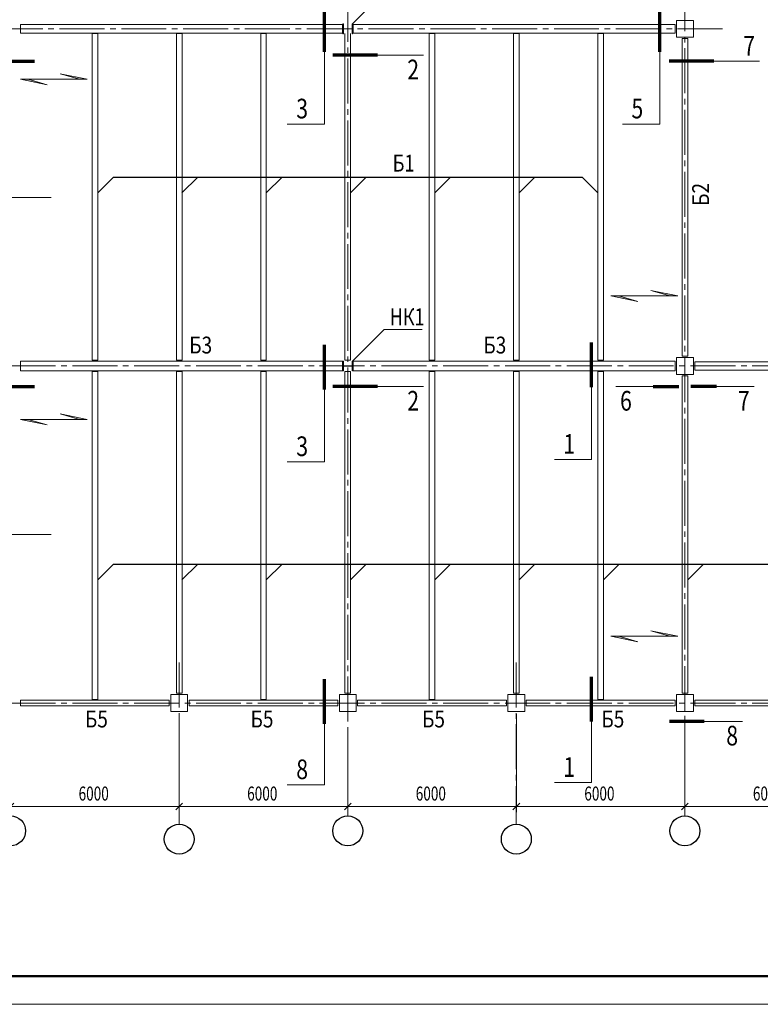
# Model space of a CAD drawing. Units: metres. Extents: x -424 to 646, y -663 to 5.
# Drawn here: x 185 to 212, y -663 to -628 of the extents above; entities that cross this region are included whole.
import ezdxf

# ---------------------------------------------------------------- set-up
doc = ezdxf.new("R2010")
doc.units = ezdxf.units.M
doc.header["$PDMODE"] = 65
doc.linetypes.add('STRICHPUNKT2_S5', pattern=[2.2, 1.6, -0.2, 0.2, -0.2])
for name, color, linetype, lineweight in [('Axes', 30, 'STRICHPUNKT2_S5', 18), ('Column', 7, 'Continuous', 50), ('Fills', 7, 'Continuous', 13), ('Standard', 7, 'Continuous', 25), ('Wall', 7, 'Continuous', 50)]:
    doc.layers.add(name, color=color, linetype=linetype, lineweight=lineweight)
doc.styles.add('ARIAL', font='arial.ttf')
doc.dimstyles.new('DIMSTYLE_2', dxfattribs={"dimtxt": 0.5, "dimasz": 0.4, "dimexe": 0, "dimexo": 0, "dimgap": 0.25, "dimtad": 2, "dimdec": 0, "dimlfac": 1000, "dimrnd": 5, "dimzin": 12, "dimdsep": 46, "dimtxsty": 'ARIAL', "dimblk1": 'ALL_ML_STRICH', "dimblk2": 'ALL_ML_STRICH', "dimsah": 1, "dimcen": 0, "dimclrd": 7, "dimclre": 7, "dimclrt": 7, "dimadec": 0, "dimazin": 0, "dimtfac": 1, "dimtdec": 0, "dimtix": 1, "dimtmove": 2, "dimatfit": 3, "dimfxl": 0, "dimtzin": 0, "dimlwd": 0, "dimlwe": 13, "dimarcsym": 0})
doc.dimstyles.new('DIMSTYLE_3', dxfattribs={"dimtxt": 0.5, "dimasz": 0.4, "dimexe": 0, "dimexo": 0, "dimgap": 0.25, "dimtad": 2, "dimdec": 0, "dimlfac": 1000, "dimrnd": 5, "dimzin": 12, "dimdsep": 46, "dimtxsty": 'ARIAL', "dimblk1": 'ALL_ML_STRICH', "dimblk2": 'ALL_ML_STRICH', "dimsah": 1, "dimcen": 0, "dimclrd": 7, "dimclre": 7, "dimclrt": 7, "dimadec": 0, "dimazin": 0, "dimtfac": 1, "dimtdec": 0, "dimtix": 1, "dimtmove": 2, "dimatfit": 3, "dimfxl": 0, "dimtzin": 0, "dimlwd": 0, "dimlwe": 13, "dimarcsym": 0})

# ---------------------------------------------------------------- blocks, each defined once
blk = doc.blocks.new('СЛОЖНЫЙ_ОБЪЕКТ_0')
at = {"layer": 'Standard', "color": 7, "linetype": 'Continuous', "lineweight": 13, "transparency": 33554687}
blk.add_line((290.029, -662.927), (171.229, -662.927), dxfattribs=at)
at = {"layer": 'Standard', "color": 7, "linetype": 'Continuous', "lineweight": 50, "transparency": 33554687}
blk.add_lwpolyline([(252.029, -661.927), (175.229, -661.927), (175.229, -579.927), (289.029, -579.927), (289.029, -650.927), (252.029, -650.927), (252.029, -661.927)], close=True, dxfattribs=at)
at = {"layer": 'Standard', "color": 7, "linetype": 'Continuous', "lineweight": 35, "transparency": 33554687}
blk.add_lwpolyline([(252.029, -661.927), (175.229, -661.927), (175.229, -579.927), (289.029, -579.927), (289.029, -650.927), (252.029, -650.927), (252.029, -661.927)], close=True, dxfattribs=at)
blk = doc.blocks.new('ALL_ML_STRICH')
at = {"color": 0, "linetype": 'ByBlock', "lineweight": -2}
for p, q in [((-1, 0), (0.5, 0)), ((-0.3, -0.3), (0.3, 0.3)), ((0, -0.5), (0, 0.5))]:
    blk.add_line(p, q, dxfattribs=at)
blk = doc.blocks.new('*D21')
at = {"layer": 'DEFPOINTS', "color": 7, "linetype": 'Continuous', "lineweight": 13, "transparency": 16777216}
for p in [(191.011, -652.503), (185.011, -653.021), (185.011, -655.883)]:
    blk.add_point(p, dxfattribs=at)
at = {"layer": 'Standard', "color": 7, "linetype": 'Continuous', "lineweight": -2, "transparency": 16777216}
for p, q in [((191.011, -652.603), (191.011, -655.883)), ((185.011, -653.121), (185.011, -655.883)), ((185.011, -655.883), (191.011, -655.883))]:
    blk.add_line(p, q, dxfattribs=at)
at = {"layer": 'Standard', "color": 7, "linetype": 'Continuous', "lineweight": 13, "transparency": 16777216, "xscale": 0.4, "yscale": 0.4, "zscale": 0.4, "rotation": 180}
blk.add_blockref('ALL_ML_STRICH', (185.011, -655.883), dxfattribs=at)
at = {"layer": 'Standard', "color": 7, "linetype": 'Continuous', "lineweight": 13, "transparency": 16777216, "xscale": 0.4, "yscale": 0.4, "zscale": 0.4}
blk.add_blockref('ALL_ML_STRICH', (191.011, -655.883), dxfattribs=at)
at = {"layer": 'Standard', "color": 7, "linetype": 'Continuous', "lineweight": 13, "transparency": 16777216, "insert": (187.968, -655.425), "char_height": 0.5, "width": 1.42857, "attachment_point": 5, "style": 'ARIAL'}
blk.add_mtext('\\W0.71;\\A1;{6000}', dxfattribs=at)
blk = doc.blocks.new('*D22')
at = {"layer": 'DEFPOINTS', "color": 7, "linetype": 'Continuous', "lineweight": 13, "transparency": 16777216}
for p in [(191.011, -652.503), (197.011, -652.962), (191.011, -655.883)]:
    blk.add_point(p, dxfattribs=at)
at = {"layer": 'Standard', "color": 7, "linetype": 'Continuous', "lineweight": -2, "transparency": 16777216}
for p, q in [((191.011, -652.603), (191.011, -655.883)), ((197.011, -653.062), (197.011, -655.883)), ((191.011, -655.883), (197.011, -655.883))]:
    blk.add_line(p, q, dxfattribs=at)
at = {"layer": 'Standard', "color": 7, "linetype": 'Continuous', "lineweight": 13, "transparency": 16777216, "xscale": 0.4, "yscale": 0.4, "zscale": 0.4, "rotation": 180}
blk.add_blockref('ALL_ML_STRICH', (191.011, -655.883), dxfattribs=at)
at = {"layer": 'Standard', "color": 7, "linetype": 'Continuous', "lineweight": 13, "transparency": 16777216, "xscale": 0.4, "yscale": 0.4, "zscale": 0.4}
blk.add_blockref('ALL_ML_STRICH', (197.011, -655.883), dxfattribs=at)
at = {"layer": 'Standard', "color": 7, "linetype": 'Continuous', "lineweight": 13, "transparency": 16777216, "insert": (193.968, -655.425), "char_height": 0.5, "width": 1.42857, "attachment_point": 5, "style": 'ARIAL'}
blk.add_mtext('\\W0.71;\\A1;{6000}', dxfattribs=at)
blk = doc.blocks.new('*D23')
at = {"layer": 'DEFPOINTS', "color": 7, "linetype": 'Continuous', "lineweight": 13, "transparency": 16777216}
for p in [(203.011, -652.503), (197.011, -652.962), (197.011, -655.883)]:
    blk.add_point(p, dxfattribs=at)
at = {"layer": 'Standard', "color": 7, "linetype": 'Continuous', "lineweight": -2, "transparency": 16777216}
for p, q in [((203.011, -652.603), (203.011, -655.883)), ((197.011, -653.062), (197.011, -655.883)), ((197.011, -655.883), (203.011, -655.883))]:
    blk.add_line(p, q, dxfattribs=at)
at = {"layer": 'Standard', "color": 7, "linetype": 'Continuous', "lineweight": 13, "transparency": 16777216, "xscale": 0.4, "yscale": 0.4, "zscale": 0.4, "rotation": 180}
blk.add_blockref('ALL_ML_STRICH', (197.011, -655.883), dxfattribs=at)
at = {"layer": 'Standard', "color": 7, "linetype": 'Continuous', "lineweight": 13, "transparency": 16777216, "xscale": 0.4, "yscale": 0.4, "zscale": 0.4}
blk.add_blockref('ALL_ML_STRICH', (203.011, -655.883), dxfattribs=at)
at = {"layer": 'Standard', "color": 7, "linetype": 'Continuous', "lineweight": 13, "transparency": 16777216, "insert": (199.968, -655.425), "char_height": 0.5, "width": 1.42857, "attachment_point": 5, "style": 'ARIAL'}
blk.add_mtext('\\W0.71;\\A1;{6000}', dxfattribs=at)
blk = doc.blocks.new('*D24')
at = {"layer": 'DEFPOINTS', "color": 7, "linetype": 'Continuous', "lineweight": 13, "transparency": 16777216}
for p in [(203.011, -652.503), (209.011, -652.562), (203.011, -655.883)]:
    blk.add_point(p, dxfattribs=at)
at = {"layer": 'Standard', "color": 7, "linetype": 'Continuous', "lineweight": -2, "transparency": 16777216}
for p, q in [((203.011, -652.603), (203.011, -655.883)), ((209.011, -652.662), (209.011, -655.883)), ((203.011, -655.883), (209.011, -655.883))]:
    blk.add_line(p, q, dxfattribs=at)
at = {"layer": 'Standard', "color": 7, "linetype": 'Continuous', "lineweight": 13, "transparency": 16777216, "xscale": 0.4, "yscale": 0.4, "zscale": 0.4, "rotation": 180}
blk.add_blockref('ALL_ML_STRICH', (203.011, -655.883), dxfattribs=at)
at = {"layer": 'Standard', "color": 7, "linetype": 'Continuous', "lineweight": 13, "transparency": 16777216, "xscale": 0.4, "yscale": 0.4, "zscale": 0.4}
blk.add_blockref('ALL_ML_STRICH', (209.011, -655.883), dxfattribs=at)
at = {"layer": 'Standard', "color": 7, "linetype": 'Continuous', "lineweight": 13, "transparency": 16777216, "insert": (205.968, -655.425), "char_height": 0.5, "width": 1.42857, "attachment_point": 5, "style": 'ARIAL'}
blk.add_mtext('\\W0.71;\\A1;{6000}', dxfattribs=at)
blk = doc.blocks.new('*D25')
at = {"layer": 'DEFPOINTS', "color": 7, "linetype": 'Continuous', "lineweight": 13, "transparency": 16777216}
for p in [(209.011, -652.562), (215.011, -652.503), (209.011, -655.883)]:
    blk.add_point(p, dxfattribs=at)
at = {"layer": 'Standard', "color": 7, "linetype": 'Continuous', "lineweight": -2, "transparency": 16777216}
for p, q in [((215.011, -652.603), (215.011, -655.883)), ((209.011, -652.662), (209.011, -655.883)), ((209.011, -655.883), (215.011, -655.883))]:
    blk.add_line(p, q, dxfattribs=at)
at = {"layer": 'Standard', "color": 7, "linetype": 'Continuous', "lineweight": 13, "transparency": 16777216, "xscale": 0.4, "yscale": 0.4, "zscale": 0.4, "rotation": 180}
blk.add_blockref('ALL_ML_STRICH', (209.011, -655.883), dxfattribs=at)
at = {"layer": 'Standard', "color": 7, "linetype": 'Continuous', "lineweight": 13, "transparency": 16777216, "xscale": 0.4, "yscale": 0.4, "zscale": 0.4}
blk.add_blockref('ALL_ML_STRICH', (215.011, -655.883), dxfattribs=at)
at = {"layer": 'Standard', "color": 7, "linetype": 'Continuous', "lineweight": 13, "transparency": 16777216, "insert": (211.968, -655.425), "char_height": 0.5, "width": 1.42857, "attachment_point": 5, "style": 'ARIAL'}
blk.add_mtext('\\W0.71;\\A1;{6000}', dxfattribs=at)
blk = doc.blocks.new('СЛОЖНЫЙ_ОБЪЕКТ_10')
at = {"layer": 'Standard', "color": 7, "linetype": 'Continuous', "lineweight": 13, "transparency": 33554687}
for p, q in [((197.182, -640.029), (198.302, -638.909)), ((198.302, -638.909), (199.659, -638.909))]:
    blk.add_line(p, q, dxfattribs=at)
at = {"layer": 'Wall', "color": 7, "linetype": 'Continuous', "lineweight": 25, "transparency": 33554687, "insert": (199.125, -638.456), "char_height": 0.6, "width": 1.48954, "attachment_point": 5, "style": 'ARIAL'}
blk.add_mtext('\\W0.78;НК1', dxfattribs=at)
blk = doc.blocks.new('СЛОЖНЫЙ_ОБЪЕКТ_11')
at = {"layer": 'Standard', "color": 7, "linetype": 'Continuous', "lineweight": 13, "transparency": 33554687}
for p, q in [((197.182, -628.029), (198.302, -626.909)), ((198.302, -626.909), (199.659, -626.909))]:
    blk.add_line(p, q, dxfattribs=at)
at = {"layer": 'Wall', "color": 7, "linetype": 'Continuous', "lineweight": 25, "transparency": 33554687, "insert": (199.125, -626.456), "char_height": 0.6, "width": 1.48954, "attachment_point": 5, "style": 'ARIAL'}
blk.add_mtext('\\W0.78;НК1', dxfattribs=at)
blk = doc.blocks.new('СЛОЖНЫЙ_ОБЪЕКТ_39')
at = {"layer": 'Fills', "linetype": 'Continuous', "lineweight": 18, "transparency": 33554687}
for points in [[(186.779, -629.802), (187.458, -629.997), (187.737, -629.997)], [(185.357, -629.997), (186.315, -630.193), (185.636, -629.997)]]:
    blk.add_hatch(color=5, dxfattribs=at).paths.add_polyline_path(points)
at = {"layer": 'Axes', "color": 7, "linetype": 'Continuous', "lineweight": 18, "transparency": 33554687}
for p, q in [((186.779, -629.802), (187.458, -629.997)), ((186.315, -630.193), (185.636, -629.997))]:
    blk.add_line(p, q, dxfattribs=at)
at = {"layer": 'Axes', "color": 7, "linetype": 'Continuous', "lineweight": 13, "transparency": 33554687}
for points in [[(185.357, -629.997), (187.737, -629.997), (186.779, -629.802)], [(187.737, -629.997), (185.357, -629.997), (186.315, -630.193)]]:
    blk.add_lwpolyline(points, dxfattribs=at)
blk = doc.blocks.new('СЛОЖНЫЙ_ОБЪЕКТ_40')
at = {"layer": 'Fills', "linetype": 'Continuous', "lineweight": 18, "transparency": 33554687}
for points in [[(207.798, -637.517), (208.477, -637.713), (208.756, -637.713)], [(206.376, -637.713), (207.334, -637.909), (206.655, -637.713)]]:
    blk.add_hatch(color=5, dxfattribs=at).paths.add_polyline_path(points)
at = {"layer": 'Axes', "color": 7, "linetype": 'Continuous', "lineweight": 18, "transparency": 33554687}
for p, q in [((207.798, -637.517), (208.477, -637.713)), ((207.334, -637.909), (206.655, -637.713))]:
    blk.add_line(p, q, dxfattribs=at)
at = {"layer": 'Axes', "color": 7, "linetype": 'Continuous', "lineweight": 13, "transparency": 33554687}
for points in [[(206.376, -637.713), (208.756, -637.713), (207.798, -637.517)], [(208.756, -637.713), (206.376, -637.713), (207.334, -637.909)]]:
    blk.add_lwpolyline(points, dxfattribs=at)
blk = doc.blocks.new('СЛОЖНЫЙ_ОБЪЕКТ_41')
at = {"layer": 'Fills', "linetype": 'Continuous', "lineweight": 18, "transparency": 33554687}
for points in [[(186.779, -641.912), (187.458, -642.107), (187.737, -642.107)], [(185.357, -642.107), (186.315, -642.303), (185.636, -642.107)]]:
    blk.add_hatch(color=5, dxfattribs=at).paths.add_polyline_path(points)
at = {"layer": 'Axes', "color": 7, "linetype": 'Continuous', "lineweight": 18, "transparency": 33554687}
for p, q in [((186.779, -641.912), (187.458, -642.107)), ((186.315, -642.303), (185.636, -642.107))]:
    blk.add_line(p, q, dxfattribs=at)
at = {"layer": 'Axes', "color": 7, "linetype": 'Continuous', "lineweight": 13, "transparency": 33554687}
for points in [[(185.357, -642.107), (187.737, -642.107), (186.779, -641.912)], [(187.737, -642.107), (185.357, -642.107), (186.315, -642.303)]]:
    blk.add_lwpolyline(points, dxfattribs=at)
blk = doc.blocks.new('СЛОЖНЫЙ_ОБЪЕКТ_42')
at = {"layer": 'Fills', "linetype": 'Continuous', "lineweight": 18, "transparency": 33554687}
for points in [[(207.798, -649.627), (208.477, -649.823), (208.756, -649.823)], [(206.376, -649.823), (207.334, -650.019), (206.655, -649.823)]]:
    blk.add_hatch(color=5, dxfattribs=at).paths.add_polyline_path(points)
at = {"layer": 'Axes', "color": 7, "linetype": 'Continuous', "lineweight": 18, "transparency": 33554687}
for p, q in [((207.798, -649.627), (208.477, -649.823)), ((207.334, -650.019), (206.655, -649.823))]:
    blk.add_line(p, q, dxfattribs=at)
at = {"layer": 'Axes', "color": 7, "linetype": 'Continuous', "lineweight": 13, "transparency": 33554687}
for points in [[(206.376, -649.823), (208.756, -649.823), (207.798, -649.627)], [(208.756, -649.823), (206.376, -649.823), (207.334, -650.019)]]:
    blk.add_lwpolyline(points, dxfattribs=at)
blk = doc.blocks.new('СЛОЖНЫЙ_ОБЪЕКТ_52')
at = {"layer": 'Standard', "color": 7, "linetype": 'Continuous', "lineweight": 70, "transparency": 33554687}
blk.add_line((196.185, -641.037), (196.185, -639.449), dxfattribs=at)
at = {"layer": 'Standard', "color": 7, "linetype": 'Continuous', "lineweight": 13, "transparency": 33554687}
blk.add_lwpolyline([(194.859, -643.613), (196.185, -643.613), (196.185, -641.037)], dxfattribs=at)
at = {"layer": 'Standard', "color": 7, "linetype": 'Continuous', "lineweight": 13, "transparency": 33554687, "insert": (195.388, -642.712), "char_height": 0.7, "width": 0.71595, "attachment_point": 2, "line_spacing_factor": 0.903614, "style": 'ARIAL'}
blk.add_mtext('\\A1;{\\fArial|i0|b0;\\H0.700000;\\W0.800000;\\C7;3}\\P{\\fArial|i0|b0;\\H0.700000;\\W0.800000;\\C7; }\\P', dxfattribs=at)
blk = doc.blocks.new('СЛОЖНЫЙ_ОБЪЕКТ_53')
at = {"layer": 'Standard', "color": 7, "linetype": 'Continuous', "lineweight": 70, "transparency": 33554687}
blk.add_line((205.69, -640.955), (205.69, -639.367), dxfattribs=at)
at = {"layer": 'Standard', "color": 7, "linetype": 'Continuous', "lineweight": 13, "transparency": 33554687}
blk.add_lwpolyline([(204.364, -643.532), (205.69, -643.532), (205.69, -640.955)], dxfattribs=at)
at = {"layer": 'Standard', "color": 7, "linetype": 'Continuous', "lineweight": 13, "transparency": 33554687, "insert": (204.893, -642.631), "char_height": 0.7, "width": 0.69135, "attachment_point": 2, "line_spacing_factor": 0.903614, "style": 'ARIAL'}
blk.add_mtext('\\A1;{\\fArial|i0|b0;\\H0.700000;\\W0.800000;\\C7;1}\\P{\\fArial|i0|b0;\\H0.700000;\\W0.800000;\\C7; }\\P', dxfattribs=at)
blk = doc.blocks.new('СЛОЖНЫЙ_ОБЪЕКТ_56')
at = {"layer": 'Standard', "color": 7, "linetype": 'Continuous', "lineweight": 70, "transparency": 33554687}
blk.add_line((196.185, -629.017), (196.185, -627.429), dxfattribs=at)
at = {"layer": 'Standard', "color": 7, "linetype": 'Continuous', "lineweight": 13, "transparency": 33554687}
blk.add_lwpolyline([(194.859, -631.593), (196.185, -631.593), (196.185, -629.017)], dxfattribs=at)
at = {"layer": 'Standard', "color": 7, "linetype": 'Continuous', "lineweight": 35, "transparency": 33554687, "insert": (195.388, -631.042), "char_height": 0.7, "width": 0.71595, "attachment_point": 5, "style": 'ARIAL'}
blk.add_mtext('\\W0.79;3', dxfattribs=at)
blk = doc.blocks.new('СЛОЖНЫЙ_ОБЪЕКТ_57')
at = {"layer": 'Standard', "color": 7, "linetype": 'Continuous', "lineweight": 70, "transparency": 33554687}
blk.add_line((184.278, -629.354), (185.866, -629.354), dxfattribs=at)
at = {"layer": 'Standard', "color": 7, "linetype": 'Continuous', "lineweight": 13, "transparency": 33554687}
blk.add_lwpolyline([(182.648, -629.354), (183.392, -629.354), (184.278, -629.354)], dxfattribs=at)
at = {"layer": 'Standard', "color": 7, "linetype": 'Continuous', "lineweight": 35, "transparency": 33554687, "insert": (183.013, -628.803), "char_height": 0.7, "width": 0.71595, "attachment_point": 5, "style": 'ARIAL'}
blk.add_mtext('\\W0.79;6', dxfattribs=at)
blk = doc.blocks.new('СЛОЖНЫЙ_ОБЪЕКТ_58')
at = {"layer": 'Standard', "color": 7, "linetype": 'Continuous', "lineweight": 70, "transparency": 33554687}
blk.add_line((198.073, -640.939), (196.485, -640.939), dxfattribs=at)
at = {"layer": 'Standard', "color": 7, "linetype": 'Continuous', "lineweight": 13, "transparency": 33554687}
blk.add_lwpolyline([(199.704, -640.939), (198.959, -640.939), (198.073, -640.939)], dxfattribs=at)
at = {"layer": 'Standard', "color": 7, "linetype": 'Continuous', "lineweight": 35, "transparency": 33554687, "insert": (199.339, -641.443), "char_height": 0.7, "width": 0.71595, "attachment_point": 5, "style": 'ARIAL'}
blk.add_mtext('\\W0.79;2', dxfattribs=at)
blk = doc.blocks.new('СЛОЖНЫЙ_ОБЪЕКТ_60')
at = {"layer": 'Standard', "color": 7, "linetype": 'Continuous', "lineweight": 70, "transparency": 33554687}
blk.add_line((184.278, -640.939), (185.866, -640.939), dxfattribs=at)
at = {"layer": 'Standard', "color": 7, "linetype": 'Continuous', "lineweight": 13, "transparency": 33554687}
blk.add_lwpolyline([(182.648, -640.939), (183.392, -640.939), (184.278, -640.939)], dxfattribs=at)
at = {"layer": 'Standard', "color": 7, "linetype": 'Continuous', "lineweight": 35, "transparency": 33554687, "insert": (183.013, -641.443), "char_height": 0.7, "width": 0.71595, "attachment_point": 5, "style": 'ARIAL'}
blk.add_mtext('\\W0.79;6', dxfattribs=at)
blk = doc.blocks.new('СЛОЖНЫЙ_ОБЪЕКТ_61')
at = {"layer": 'Standard', "color": 7, "linetype": 'Continuous', "lineweight": 70, "transparency": 33554687}
blk.add_line((210.141, -640.939), (209.222, -640.939), dxfattribs=at)
at = {"layer": 'Standard', "color": 7, "linetype": 'Continuous', "lineweight": 13, "transparency": 33554687}
blk.add_lwpolyline([(211.474, -640.939), (210.729, -640.939), (210.141, -640.939)], dxfattribs=at)
at = {"layer": 'Standard', "color": 7, "linetype": 'Continuous', "lineweight": 35, "transparency": 33554687, "insert": (211.109, -641.443), "char_height": 0.7, "width": 0.71595, "attachment_point": 5, "style": 'ARIAL'}
blk.add_mtext('\\W0.79;7', dxfattribs=at)
blk = doc.blocks.new('СЛОЖНЫЙ_ОБЪЕКТ_62')
at = {"layer": 'Standard', "color": 7, "linetype": 'Continuous', "lineweight": 70, "transparency": 33554687}
blk.add_line((207.88, -640.939), (208.799, -640.939), dxfattribs=at)
at = {"layer": 'Standard', "color": 7, "linetype": 'Continuous', "lineweight": 13, "transparency": 33554687}
blk.add_lwpolyline([(206.548, -640.939), (207.292, -640.939), (207.88, -640.939)], dxfattribs=at)
at = {"layer": 'Standard', "color": 7, "linetype": 'Continuous', "lineweight": 35, "transparency": 33554687, "insert": (206.913, -641.443), "char_height": 0.7, "width": 0.71595, "attachment_point": 5, "style": 'ARIAL'}
blk.add_mtext('\\W0.79;6', dxfattribs=at)
blk = doc.blocks.new('СЛОЖНЫЙ_ОБЪЕКТ_64')
at = {"layer": 'Standard', "color": 7, "linetype": 'Continuous', "lineweight": 70, "transparency": 33554687}
blk.add_line((198.073, -629.147), (196.485, -629.147), dxfattribs=at)
at = {"layer": 'Standard', "color": 7, "linetype": 'Continuous', "lineweight": 13, "transparency": 33554687}
blk.add_lwpolyline([(199.704, -629.147), (198.959, -629.147), (198.073, -629.147)], dxfattribs=at)
at = {"layer": 'Standard', "color": 7, "linetype": 'Continuous', "lineweight": 35, "transparency": 33554687, "insert": (199.339, -629.651), "char_height": 0.7, "width": 0.71595, "attachment_point": 5, "style": 'ARIAL'}
blk.add_mtext('\\W0.79;2', dxfattribs=at)
blk = doc.blocks.new('СЛОЖНЫЙ_ОБЪЕКТ_66')
at = {"layer": 'Standard', "color": 7, "linetype": 'Continuous', "lineweight": 70, "transparency": 33554687}
blk.add_line((196.185, -652.94), (196.185, -651.352), dxfattribs=at)
at = {"layer": 'Standard', "color": 7, "linetype": 'Continuous', "lineweight": 13, "transparency": 33554687}
blk.add_lwpolyline([(194.859, -655.113), (196.185, -655.113), (196.185, -652.94)], dxfattribs=at)
at = {"layer": 'Standard', "color": 7, "linetype": 'Continuous', "lineweight": 35, "transparency": 33554687, "insert": (195.388, -654.562), "char_height": 0.7, "width": 0.71595, "attachment_point": 5, "style": 'ARIAL'}
blk.add_mtext('\\W0.79;8', dxfattribs=at)
blk = doc.blocks.new('СЛОЖНЫЙ_ОБЪЕКТ_67')
at = {"layer": 'Standard', "color": 7, "linetype": 'Continuous', "lineweight": 70, "transparency": 33554687}
blk.add_line((205.69, -652.858), (205.69, -651.27), dxfattribs=at)
at = {"layer": 'Standard', "color": 7, "linetype": 'Continuous', "lineweight": 13, "transparency": 33554687}
blk.add_lwpolyline([(204.364, -655.032), (205.69, -655.032), (205.69, -652.858)], dxfattribs=at)
at = {"layer": 'Standard', "color": 7, "linetype": 'Continuous', "lineweight": 13, "transparency": 33554687, "insert": (204.893, -654.131), "char_height": 0.7, "width": 0.69135, "attachment_point": 2, "line_spacing_factor": 0.903614, "style": 'ARIAL'}
blk.add_mtext('\\A1;{\\fArial|i0|b0;\\H0.700000;\\W0.800000;\\C7;1}\\P{\\fArial|i0|b0;\\H0.700000;\\W0.800000;\\C7; }\\P', dxfattribs=at)
blk = doc.blocks.new('СЛОЖНЫЙ_ОБЪЕКТ_73')
at = {"layer": 'Standard', "color": 7, "linetype": 'Continuous', "lineweight": 70, "transparency": 33554687}
blk.add_line((209.699, -652.859), (208.461, -652.859), dxfattribs=at)
at = {"layer": 'Standard', "color": 7, "linetype": 'Continuous', "lineweight": 13, "transparency": 33554687}
blk.add_lwpolyline([(211.058, -652.859), (210.313, -652.859), (209.699, -652.859)], dxfattribs=at)
at = {"layer": 'Standard', "color": 7, "linetype": 'Continuous', "lineweight": 35, "transparency": 33554687, "insert": (210.693, -653.363), "char_height": 0.7, "width": 0.71595, "attachment_point": 5, "style": 'ARIAL'}
blk.add_mtext('\\W0.79;8', dxfattribs=at)
blk = doc.blocks.new('СЛОЖНЫЙ_ОБЪЕКТ_75')
at = {"layer": 'Standard', "color": 7, "linetype": 'Continuous', "lineweight": 70, "transparency": 33554687}
blk.add_line((208.115, -629.017), (208.115, -627.429), dxfattribs=at)
at = {"layer": 'Standard', "color": 7, "linetype": 'Continuous', "lineweight": 13, "transparency": 33554687}
blk.add_lwpolyline([(206.789, -631.593), (208.115, -631.593), (208.115, -629.017)], dxfattribs=at)
at = {"layer": 'Standard', "color": 7, "linetype": 'Continuous', "lineweight": 35, "transparency": 33554687, "insert": (207.318, -631.042), "char_height": 0.7, "width": 0.71595, "attachment_point": 5, "style": 'ARIAL'}
blk.add_mtext('\\W0.79;5', dxfattribs=at)
blk = doc.blocks.new('СЛОЖНЫЙ_ОБЪЕКТ_76')
at = {"layer": 'Standard', "color": 7, "linetype": 'Continuous', "lineweight": 70, "transparency": 33554687}
blk.add_line((210.035, -629.354), (208.447, -629.354), dxfattribs=at)
at = {"layer": 'Standard', "color": 7, "linetype": 'Continuous', "lineweight": 13, "transparency": 33554687}
blk.add_lwpolyline([(211.666, -629.354), (210.921, -629.354), (210.035, -629.354)], dxfattribs=at)
at = {"layer": 'Standard', "color": 7, "linetype": 'Continuous', "lineweight": 35, "transparency": 33554687, "insert": (211.301, -628.803), "char_height": 0.7, "width": 0.71595, "attachment_point": 5, "style": 'ARIAL'}
blk.add_mtext('\\W0.79;7', dxfattribs=at)
blk = doc.blocks.new('СЛОЖНЫЙ_ОБЪЕКТ_153')
at = {"layer": 'Column', "color": 7, "linetype": 'Continuous', "lineweight": 18, "transparency": 33554687}
for p, q in [((196.84, -628.029), (196.855, -628.029)), ((196.84, -628.377), (196.84, -628.029)), ((196.855, -628.029), (196.855, -628.178)), ((197.167, -628.178), (197.167, -628.029)), ((197.167, -628.029), (197.182, -628.029)), ((197.182, -628.029), (197.182, -628.377)), ((208.711, -627.903), (209.311, -627.903)), ((208.711, -628.503), (208.711, -627.903)), ((209.311, -627.903), (209.311, -628.503)), ((196.855, -628.377), (196.84, -628.377)), ((196.855, -628.178), (196.855, -628.18)), ((196.855, -628.18), (196.855, -628.182)), ((196.855, -628.182), (196.856, -628.184)), ((196.856, -628.222), (196.855, -628.224)), ((196.855, -628.224), (196.855, -628.226)), ((196.855, -628.226), (196.855, -628.228)), ((196.855, -628.228), (196.855, -628.377)), ((196.856, -628.184), (196.856, -628.186)), ((196.856, -628.186), (196.857, -628.188)), ((196.857, -628.218), (196.856, -628.22)), ((196.856, -628.22), (196.856, -628.222)), ((196.857, -628.188), (196.858, -628.19)), ((196.858, -628.217), (196.857, -628.218)), ((196.858, -628.19), (196.86, -628.192)), ((196.86, -628.215), (196.858, -628.217)), ((196.86, -628.192), (196.861, -628.193)), ((196.861, -628.213), (196.86, -628.215)), ((196.861, -628.193), (196.863, -628.194)), ((196.863, -628.212), (196.861, -628.213)), ((196.863, -628.194), (196.865, -628.196)), ((196.865, -628.211), (196.863, -628.212)), ((196.865, -628.196), (196.866, -628.197)), ((196.866, -628.21), (196.865, -628.211)), ((196.866, -628.197), (196.868, -628.197)), ((196.868, -628.209), (196.866, -628.21)), ((196.868, -628.197), (196.87, -628.198)), ((196.87, -628.209), (196.868, -628.209)), ((196.87, -628.198), (196.872, -628.198)), ((196.872, -628.208), (196.87, -628.209)), ((196.872, -628.198), (196.875, -628.198)), ((196.875, -628.208), (196.872, -628.208)), ((196.875, -628.198), (197.147, -628.198)), ((197.147, -628.208), (196.875, -628.208)), ((197.147, -628.198), (197.149, -628.198)), ((197.149, -628.208), (197.147, -628.208)), ((197.149, -628.198), (197.151, -628.198)), ((197.151, -628.209), (197.149, -628.208)), ((197.151, -628.198), (197.153, -628.197)), ((197.153, -628.209), (197.151, -628.209)), ((197.153, -628.197), (197.155, -628.197)), ((197.155, -628.21), (197.153, -628.209)), ((197.155, -628.197), (197.157, -628.196)), ((197.157, -628.211), (197.155, -628.21)), ((197.157, -628.196), (197.158, -628.194)), ((197.158, -628.212), (197.157, -628.211)), ((197.158, -628.194), (197.16, -628.193)), ((197.16, -628.213), (197.158, -628.212)), ((197.16, -628.193), (197.161, -628.192)), ((197.161, -628.215), (197.16, -628.213)), ((197.161, -628.192), (197.163, -628.19)), ((197.163, -628.217), (197.161, -628.215)), ((197.163, -628.19), (197.164, -628.188)), ((197.164, -628.218), (197.163, -628.217)), ((197.164, -628.188), (197.165, -628.186)), ((197.165, -628.22), (197.164, -628.218)), ((197.165, -628.186), (197.166, -628.184)), ((197.166, -628.222), (197.165, -628.22)), ((197.166, -628.18), (197.167, -628.178)), ((197.166, -628.182), (197.166, -628.18)), ((197.166, -628.184), (197.166, -628.182)), ((197.166, -628.224), (197.166, -628.222)), ((197.166, -628.226), (197.166, -628.224)), ((197.167, -628.228), (197.166, -628.226)), ((197.167, -628.377), (197.167, -628.228)), ((197.182, -628.377), (197.167, -628.377)), ((209.311, -628.503), (208.711, -628.503)), ((208.711, -639.903), (209.311, -639.903)), ((208.711, -640.503), (208.711, -639.903)), ((209.311, -639.903), (209.311, -640.503)), ((196.84, -640.029), (196.855, -640.029)), ((196.84, -640.377), (196.84, -640.029)), ((196.855, -640.029), (196.855, -640.178)), ((196.855, -640.178), (196.855, -640.18)), ((196.855, -640.18), (196.855, -640.182)), ((196.855, -640.182), (196.856, -640.184)), ((196.856, -640.222), (196.855, -640.224)), ((196.855, -640.224), (196.855, -640.226)), ((196.855, -640.226), (196.855, -640.228)), ((196.855, -640.228), (196.855, -640.377)), ((196.856, -640.184), (196.856, -640.186)), ((196.856, -640.186), (196.857, -640.188)), ((196.857, -640.218), (196.856, -640.22)), ((196.856, -640.22), (196.856, -640.222)), ((196.857, -640.188), (196.858, -640.19)), ((196.858, -640.217), (196.857, -640.218)), ((196.858, -640.19), (196.86, -640.192)), ((196.86, -640.215), (196.858, -640.217)), ((196.86, -640.192), (196.861, -640.193)), ((196.861, -640.213), (196.86, -640.215)), ((196.861, -640.193), (196.863, -640.194)), ((196.863, -640.212), (196.861, -640.213)), ((196.863, -640.194), (196.865, -640.196)), ((196.865, -640.211), (196.863, -640.212)), ((196.865, -640.196), (196.866, -640.197)), ((196.866, -640.21), (196.865, -640.211)), ((196.866, -640.197), (196.868, -640.197)), ((196.868, -640.209), (196.866, -640.21)), ((196.868, -640.197), (196.87, -640.198)), ((196.87, -640.209), (196.868, -640.209)), ((196.87, -640.198), (196.872, -640.198)), ((196.872, -640.208), (196.87, -640.209)), ((196.872, -640.198), (196.875, -640.198)), ((196.875, -640.208), (196.872, -640.208)), ((196.875, -640.198), (197.147, -640.198)), ((197.147, -640.208), (196.875, -640.208)), ((197.147, -640.198), (197.149, -640.198)), ((197.149, -640.208), (197.147, -640.208)), ((197.149, -640.198), (197.151, -640.198)), ((197.151, -640.209), (197.149, -640.208)), ((197.151, -640.198), (197.153, -640.197)), ((197.153, -640.209), (197.151, -640.209)), ((197.153, -640.197), (197.155, -640.197)), ((197.155, -640.21), (197.153, -640.209)), ((197.155, -640.197), (197.157, -640.196)), ((197.157, -640.211), (197.155, -640.21)), ((197.157, -640.196), (197.158, -640.194)), ((197.158, -640.212), (197.157, -640.211)), ((197.158, -640.194), (197.16, -640.193)), ((197.16, -640.213), (197.158, -640.212)), ((197.16, -640.193), (197.161, -640.192)), ((197.161, -640.215), (197.16, -640.213)), ((197.161, -640.192), (197.163, -640.19)), ((197.163, -640.217), (197.161, -640.215)), ((197.163, -640.19), (197.164, -640.188)), ((197.164, -640.218), (197.163, -640.217)), ((197.164, -640.188), (197.165, -640.186)), ((197.165, -640.22), (197.164, -640.218)), ((197.165, -640.186), (197.166, -640.184)), ((197.166, -640.222), (197.165, -640.22)), ((197.166, -640.18), (197.167, -640.178)), ((197.166, -640.182), (197.166, -640.18)), ((197.166, -640.184), (197.166, -640.182)), ((197.166, -640.224), (197.166, -640.222)), ((197.166, -640.226), (197.166, -640.224)), ((197.167, -640.228), (197.166, -640.226)), ((197.167, -640.178), (197.167, -640.029)), ((197.167, -640.029), (197.182, -640.029)), ((197.167, -640.377), (197.167, -640.228)), ((197.182, -640.029), (197.182, -640.377)), ((196.855, -640.377), (196.84, -640.377)), ((197.182, -640.377), (197.167, -640.377)), ((209.311, -640.503), (208.711, -640.503)), ((190.711, -651.903), (191.311, -651.903)), ((190.711, -652.503), (190.711, -651.903)), ((191.311, -651.903), (191.311, -652.503)), ((196.711, -651.903), (197.311, -651.903)), ((196.711, -652.503), (196.711, -651.903)), ((197.311, -651.903), (197.311, -652.503)), ((202.711, -651.903), (203.311, -651.903)), ((202.711, -652.503), (202.711, -651.903)), ((203.311, -651.903), (203.311, -652.503)), ((208.711, -651.903), (209.311, -651.903)), ((208.711, -652.503), (208.711, -651.903)), ((209.311, -651.903), (209.311, -652.503)), ((191.311, -652.503), (190.711, -652.503)), ((197.311, -652.503), (196.711, -652.503)), ((203.311, -652.503), (202.711, -652.503)), ((209.311, -652.503), (208.711, -652.503))]:
    blk.add_line(p, q, dxfattribs=at)
at = {"layer": 'Standard', "color": 7, "linetype": 'Continuous', "lineweight": 18, "transparency": 33554687}
for p, q in [((185.361, -628.053), (185.361, -628.353)), ((196.821, -628.053), (185.361, -628.053)), ((196.821, -628.353), (196.821, -628.053)), ((197.201, -628.053), (197.201, -628.353)), ((208.661, -628.053), (197.201, -628.053)), ((208.661, -628.353), (208.661, -628.053)), ((185.361, -628.353), (196.821, -628.353)), ((188.111, -628.373), (187.911, -628.373)), ((187.911, -628.373), (187.911, -640.003)), ((188.111, -640.003), (188.111, -628.373)), ((191.111, -628.373), (190.911, -628.373)), ((190.911, -628.373), (190.911, -640.003)), ((191.111, -640.003), (191.111, -628.373)), ((193.911, -628.373), (193.911, -640.003)), ((194.111, -628.373), (193.911, -628.373)), ((194.111, -640.003), (194.111, -628.373)), ((196.911, -628.373), (196.911, -640.003)), ((197.111, -640.003), (197.111, -628.373)), ((197.201, -628.353), (208.661, -628.353)), ((200.111, -628.373), (199.911, -628.373)), ((199.911, -628.373), (199.911, -640.003)), ((200.111, -640.003), (200.111, -628.373)), ((203.111, -628.373), (202.911, -628.373)), ((202.911, -628.373), (202.911, -640.003)), ((203.111, -640.003), (203.111, -628.373)), ((206.111, -628.373), (205.911, -628.373)), ((205.911, -628.373), (205.911, -640.003)), ((206.111, -640.003), (206.111, -628.373)), ((209.111, -628.553), (208.912, -628.553)), ((208.912, -628.553), (208.912, -639.853)), ((209.111, -639.853), (209.111, -628.553)), ((208.912, -639.853), (209.111, -639.853)), ((185.361, -640.378), (185.361, -640.028)), ((196.821, -640.028), (185.361, -640.028)), ((187.911, -640.003), (188.111, -640.003)), ((190.911, -640.003), (191.111, -640.003)), ((193.911, -640.003), (194.111, -640.003)), ((196.821, -640.028), (196.821, -640.378)), ((197.111, -640.003), (196.911, -640.003)), ((197.201, -640.378), (197.201, -640.028)), ((208.661, -640.028), (197.201, -640.028)), ((199.911, -640.003), (200.111, -640.003)), ((202.911, -640.003), (203.111, -640.003)), ((205.911, -640.003), (206.111, -640.003)), ((208.661, -640.028), (208.661, -640.378)), ((209.361, -640.053), (209.361, -640.353)), ((220.821, -640.053), (209.361, -640.053)), ((185.361, -640.378), (196.821, -640.378)), ((188.111, -640.403), (187.911, -640.403)), ((187.911, -640.403), (187.911, -652.083)), ((188.111, -652.083), (188.111, -640.403)), ((191.111, -640.403), (190.911, -640.403)), ((190.911, -640.403), (190.911, -651.853)), ((191.111, -651.853), (191.111, -640.403)), ((193.911, -640.403), (193.911, -652.083)), ((194.111, -640.403), (193.911, -640.403)), ((194.111, -652.083), (194.111, -640.403)), ((196.911, -640.403), (196.911, -651.853)), ((197.111, -640.403), (196.911, -640.403)), ((197.111, -651.853), (197.111, -640.403)), ((197.201, -640.378), (208.661, -640.378)), ((200.111, -640.403), (199.911, -640.403)), ((199.911, -640.403), (199.911, -652.083)), ((200.111, -652.083), (200.111, -640.403)), ((203.111, -640.403), (202.911, -640.403)), ((202.911, -640.403), (202.911, -651.853)), ((203.111, -651.853), (203.111, -640.403)), ((206.111, -640.403), (205.911, -640.403)), ((205.911, -640.403), (205.911, -652.083)), ((206.111, -652.083), (206.111, -640.403)), ((208.911, -640.553), (208.911, -651.853)), ((209.111, -640.553), (208.911, -640.553)), ((209.111, -651.853), (209.111, -640.553)), ((209.361, -640.353), (220.821, -640.353)), ((190.911, -651.853), (191.111, -651.853)), ((196.911, -651.853), (197.111, -651.853)), ((202.911, -651.853), (203.111, -651.853)), ((208.911, -651.853), (209.111, -651.853)), ((185.361, -652.104), (185.361, -652.303)), ((190.659, -652.104), (185.361, -652.104)), ((187.911, -652.083), (188.111, -652.083)), ((190.659, -652.303), (190.659, -652.104)), ((191.362, -652.104), (191.362, -652.303)), ((196.661, -652.104), (191.362, -652.104)), ((193.911, -652.083), (194.111, -652.083)), ((196.661, -652.303), (196.661, -652.104)), ((197.362, -652.104), (197.362, -652.303)), ((202.661, -652.104), (197.362, -652.104)), ((199.911, -652.083), (200.111, -652.083)), ((202.661, -652.303), (202.661, -652.104)), ((203.364, -652.104), (203.364, -652.303)), ((208.662, -652.104), (203.364, -652.104)), ((205.911, -652.083), (206.111, -652.083)), ((208.662, -652.303), (208.662, -652.104)), ((209.361, -652.104), (209.361, -652.303)), ((214.659, -652.104), (209.361, -652.104)), ((185.361, -652.303), (190.659, -652.303)), ((191.362, -652.303), (196.661, -652.303)), ((197.362, -652.303), (202.661, -652.303)), ((203.364, -652.303), (208.662, -652.303)), ((209.361, -652.303), (214.659, -652.303))]:
    blk.add_line(p, q, dxfattribs=at)
blk = doc.blocks.new('СЛОЖНЫЙ_ОБЪЕКТ_4')
at = {"layer": 'Standard', "color": 7, "linetype": 'STRICHPUNKT2_S5', "lineweight": 13, "transparency": 33554687}
for p, q in [((197.0106, -602.863), (197.0106, -656.2213)), ((209.0106, -626.692), (209.0106, -656.2213)), ((210.3525, -628.2033), (180.6985, -628.2033)), ((210.3525, -628.2033), (180.6985, -628.2033)), ((186.453, -634.2033), (180.6985, -634.2033)), ((246.0105, -640.2033), (180.6985, -640.2033)), ((186.453, -646.2033), (180.6985, -646.2033)), ((191.0106, -650.7608), (191.0106, -656.5154)), ((203.0106, -650.7608), (203.0106, -656.5154)), ((246.0105, -652.2033), (180.6985, -652.2033))]:
    blk.add_line(p, q, dxfattribs=at)
at = {"layer": 'Standard', "color": 7, "linetype": 'Continuous', "lineweight": 25, "transparency": 33554687}
for centre in [(185.0106, -656.7545), (197.0106, -656.7545), (209.0106, -656.7545), (191.0106, -657.0486), (203.0106, -657.0486)]:
    blk.add_circle(centre, 0.5332, dxfattribs=at)
at = {"layer": 'Standard', "color": 7, "linetype": 'Continuous', "lineweight": 13, "transparency": 33554687}
for base, p1, p2, dimstyle, picture, middle in [((191.0106, -655.8833), (185.0114, -653.1213), (191.0106, -652.6033), 'DIMSTYLE_2', '*D21', (187.968, -655.4248)), ((197.0114, -655.8833), (191.0106, -652.6033), (197.0114, -653.0615), 'DIMSTYLE_3', '*D22', (193.968, -655.4248)), ((203.0106, -655.8833), (197.0114, -653.0615), (203.0106, -652.6033), 'DIMSTYLE_3', '*D23', (199.968, -655.4248)), ((209.0106, -655.8833), (203.0106, -652.6033), (209.0106, -652.6624), 'DIMSTYLE_3', '*D24', (205.9676, -655.4248)), ((215.0106, -655.8833), (209.0106, -652.6624), (215.0106, -652.6033), 'DIMSTYLE_3', '*D25', (211.9676, -655.4248))]:
    dim = blk.add_linear_dim(base=base, p1=p1, p2=p2, dimstyle=dimstyle, override={"dimpost": '<>', "dimclrd": 7, "dimclre": 7, "dimclrt": 7, "dimlwd": 0, "dimlwe": 13}, dxfattribs=at)
    dim.commit()
    dim.dimension.update_dxf_attribs({"geometry": picture, "text_midpoint": middle, "dimtype": 160})

msp = doc.modelspace()

# ---------------------------------------------------------------- linework, layer by layer
at = {"layer": 'Standard', "color": 7, "linetype": 'Continuous', "lineweight": 25, "transparency": 33554687}
for p, q in [((188.1106, -634.0445), (188.671, -633.4841)), ((188.671, -633.4841), (205.3502, -633.4841)), ((191.1106, -634.0445), (191.671, -633.4841)), ((194.1106, -634.0445), (194.671, -633.4841)), ((197.1106, -634.0445), (197.671, -633.4841)), ((200.1106, -634.0445), (200.671, -633.4841)), ((203.1106, -634.0445), (203.671, -633.4841)), ((205.9106, -634.0445), (205.3502, -633.4841)), ((188.1106, -647.8145), (188.671, -647.2541)), ((188.671, -647.2541), (241.3502, -647.2541)), ((191.1106, -647.8145), (191.671, -647.2541)), ((194.1106, -647.8145), (194.671, -647.2541)), ((197.1106, -647.8145), (197.671, -647.2541)), ((200.1106, -647.8145), (200.671, -647.2541)), ((203.1106, -647.8145), (203.671, -647.2541)), ((206.1106, -647.8145), (206.671, -647.2541)), ((209.1106, -647.8145), (209.671, -647.2541))]:
    msp.add_line(p, q, dxfattribs=at)

# ---------------------------------------------------------------- block references
at = {"layer": 'Axes', "color": 7, "linetype": 'Continuous', "lineweight": 13, "transparency": 33554687}
for name in ['СЛОЖНЫЙ_ОБЪЕКТ_39', 'СЛОЖНЫЙ_ОБЪЕКТ_40', 'СЛОЖНЫЙ_ОБЪЕКТ_41', 'СЛОЖНЫЙ_ОБЪЕКТ_42']:
    msp.add_blockref(name, (0, 0), dxfattribs=at)
at = {"layer": 'Column', "color": 7, "linetype": 'Continuous', "lineweight": 18, "transparency": 33554687}
msp.add_blockref('СЛОЖНЫЙ_ОБЪЕКТ_153', (0, 0), dxfattribs=at)
at = {"layer": 'Standard', "color": 7, "linetype": 'Continuous', "lineweight": 50, "transparency": 33554687}
msp.add_blockref('СЛОЖНЫЙ_ОБЪЕКТ_0', (0, 0), dxfattribs=at)
at = {"layer": 'Standard', "color": 7, "linetype": 'STRICHPUNKT2_S5', "lineweight": 13, "transparency": 33554687}
msp.add_blockref('СЛОЖНЫЙ_ОБЪЕКТ_4', (0, 0), dxfattribs=at)
at = {"layer": 'Standard', "color": 7, "linetype": 'Continuous', "lineweight": 35, "transparency": 33554687}
for name in ['СЛОЖНЫЙ_ОБЪЕКТ_56', 'СЛОЖНЫЙ_ОБЪЕКТ_75', 'СЛОЖНЫЙ_ОБЪЕКТ_57', 'СЛОЖНЫЙ_ОБЪЕКТ_76', 'СЛОЖНЫЙ_ОБЪЕКТ_64', 'СЛОЖНЫЙ_ОБЪЕКТ_60', 'СЛОЖНЫЙ_ОБЪЕКТ_58', 'СЛОЖНЫЙ_ОБЪЕКТ_62', 'СЛОЖНЫЙ_ОБЪЕКТ_61', 'СЛОЖНЫЙ_ОБЪЕКТ_66', 'СЛОЖНЫЙ_ОБЪЕКТ_73']:
    msp.add_blockref(name, (0, 0), dxfattribs=at)
at = {"layer": 'Standard', "color": 7, "linetype": 'Continuous', "lineweight": 13, "transparency": 33554687}
for name in ['СЛОЖНЫЙ_ОБЪЕКТ_52', 'СЛОЖНЫЙ_ОБЪЕКТ_53', 'СЛОЖНЫЙ_ОБЪЕКТ_67']:
    msp.add_blockref(name, (0, 0), dxfattribs=at)
at = {"layer": 'Wall', "color": 7, "linetype": 'Continuous', "lineweight": 25, "transparency": 33554687}
for name in ['СЛОЖНЫЙ_ОБЪЕКТ_11', 'СЛОЖНЫЙ_ОБЪЕКТ_10']:
    msp.add_blockref(name, (0, 0), dxfattribs=at)

# ---------------------------------------------------------------- texts
at = {"layer": 'Wall', "color": 7, "linetype": 'Continuous', "lineweight": 25, "transparency": 33554687, "char_height": 0.6, "attachment_point": 5, "style": 'ARIAL'}
for s, insert, width in [('\\W0.79;Б1', (198.998, -632.9837), 1.088229), ('\\W0.83;Б3', (191.7761, -639.4605), 1.098975), ('\\W0.83;Б3', (202.2451, -639.4605), 1.098975), ('\\W0.83;Б5', (188.0639, -652.772), 1.098975), ('\\W0.83;Б5', (193.9572, -652.772), 1.098975), ('\\W0.83;Б5', (200.0639, -652.772), 1.098975), ('\\W0.83;Б5', (206.4462, -652.772), 1.098975)]:
    msp.add_mtext(s, dxfattribs=dict(at, insert=insert, width=width))
at = {"layer": 'Wall', "color": 7, "linetype": 'Continuous', "lineweight": 25, "transparency": 33554687, "insert": (209.5703, -634.0966), "char_height": 0.6, "width": 1.098975, "attachment_point": 5, "rotation": 90, "style": 'ARIAL'}
msp.add_mtext('\\W0.83;Б2', dxfattribs=at)

doc.saveas('drawing.dxf')
